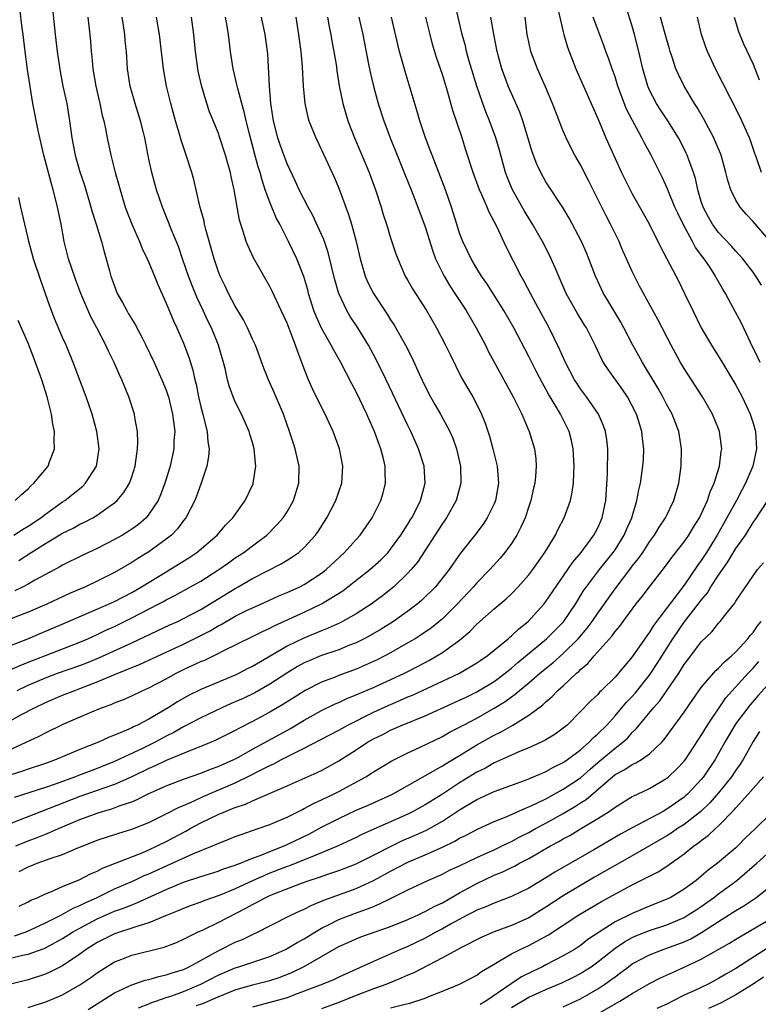
# Model space of a CAD drawing. Units: inches. Extents: x 2520000 to 2523000, y 1554000 to 1557000.
# Drawn here: x 2520976 to 2521062, y 1554915 to 1555029 of the extents above; entities that cross this region are included whole.
import ezdxf

# ---------------------------------------------------------------- set-up
doc = ezdxf.new("R2010")
doc.units = ezdxf.units.IN
doc.header["$MEASUREMENT"] = 0
doc.layers.add('LD25201554_2ft', color=84, linetype='Continuous')

msp = doc.modelspace()

# ---------------------------------------------------------------- linework, layer by layer
at = {"layer": 'LD25201554_2ft'}
for points, elevation in [([(2520979.28, 1555035.28), (2520980.12, 1555027), (2520980.35, 1555025), (2520980.7, 1555022.7), (2520981.03, 1555021), (2520981.47, 1555019), (2520981.8, 1555017), (2520982.06, 1555015), (2520982.22, 1555014.22), (2520982.45, 1555013), (2520983, 1555011.07), (2520983.52, 1555009.52), (2520984.28, 1555007), (2520984.43, 1555006.43), (2520984.89, 1555005), (2520985.49, 1555003), (2520985.8, 1555001.8), (2520986.04, 1555001), (2520986.41, 1554999.59), (2520986.58, 1554999), (2520986.7, 1554998.7), (2520987, 1554997.82), (2520987.33, 1554997), (2520987.95, 1554995.95), (2520988.42, 1554995), (2520988.64, 1554994.64), (2520989, 1554994.01), (2520989.39, 1554993.39), (2520990.24, 1554991.76), (2520990.65, 1554991), (2520991.62, 1554989), (2520992.51, 1554987), (2520993, 1554985.77), (2520993.2, 1554985.2), (2520993.25, 1554985), (2520993.74, 1554983), (2520993.86, 1554982.14), (2520993.98, 1554981), (2520993.9, 1554979.9), (2520993.87, 1554979), (2520993.45, 1554977), (2520992.84, 1554975), (2520992.34, 1554973.66), (2520992.05, 1554973), (2520991, 1554971.41), (2520990.66, 1554971), (2520989.77, 1554970.23), (2520989, 1554969.67), (2520987.94, 1554969), (2520987, 1554968.47), (2520985, 1554967.45), (2520983.33, 1554966.67), (2520981, 1554965.52), (2520980.68, 1554965.32), (2520979, 1554964.44), (2520977.76, 1554963.76), (2520977, 1554963.32), (2520976.41, 1554963), (2520975.47, 1554962.53)], 6784), ([(2520975.97, 1554926.03), (2520977, 1554926.52), (2520977.3, 1554926.7), (2520978.05, 1554927), (2520979, 1554927.45), (2520979.72, 1554927.72), (2520981, 1554928.29), (2520983, 1554929.09), (2520984.23, 1554929.77), (2520985, 1554930.08), (2520985.6, 1554930.4), (2520987, 1554930.94), (2520990.21, 1554932.21), (2520991, 1554932.55), (2520991.96, 1554933), (2520993, 1554933.51), (2520995.28, 1554934.72), (2520995.77, 1554935), (2520997, 1554935.66), (2520999, 1554936.64), (2520999.85, 1554937), (2521000.69, 1554937.31), (2521001, 1554937.45), (2521002.17, 1554937.83), (2521003, 1554938.23), (2521007, 1554939.94), (2521010.5, 1554941.5), (2521011, 1554941.75), (2521013, 1554942.85), (2521015, 1554944.12), (2521016.33, 1554945), (2521017, 1554945.39), (2521018.08, 1554945.92), (2521019, 1554946.41), (2521020.34, 1554947), (2521023, 1554948.08), (2521027, 1554949.87), (2521027.76, 1554950.24), (2521029, 1554950.83), (2521031, 1554952.04), (2521032.28, 1554953), (2521032.67, 1554953.33), (2521033, 1554953.58), (2521033.75, 1554954.25), (2521037.08, 1554957), (2521039.03, 1554958.97), (2521040.41, 1554961), (2521041.4, 1554962.6), (2521041.68, 1554963), (2521043.2, 1554965), (2521044.8, 1554967), (2521045, 1554967.29), (2521046.08, 1554969), (2521046.35, 1554969.65), (2521046.95, 1554971), (2521047.54, 1554973), (2521047.75, 1554974.25), (2521047.95, 1554975), (2521048.24, 1554977), (2521048.29, 1554977.71), (2521048.35, 1554979), (2521048.19, 1554980.19), (2521048.11, 1554981), (2521047.71, 1554982.29), (2521047.48, 1554983), (2521047, 1554983.97), (2521046.43, 1554985), (2521045.86, 1554985.86), (2521044.19, 1554988.19), (2521043.67, 1554989), (2521043.43, 1554989.43), (2521042.7, 1554991), (2521041.68, 1554993), (2521041.41, 1554993.41), (2521040.66, 1554994.66), (2521039.35, 1554997), (2521038.05, 1554999.95), (2521037.61, 1555001), (2521037.42, 1555001.42), (2521036.6, 1555003), (2521035.45, 1555005), (2521035, 1555005.7), (2521034.51, 1555006.51), (2521033.08, 1555009.08), (2521032.51, 1555010.51), (2521032.33, 1555011), (2521031.6, 1555013.6), (2521031.19, 1555015), (2521030.46, 1555017), (2521030.03, 1555018.03), (2521029.68, 1555019), (2521028.99, 1555020.99), (2521028.12, 1555023.88), (2521027.81, 1555025), (2521027.66, 1555025.66), (2521027.3, 1555027), (2521026.48, 1555030.48)], 6808), ([(2521038.31, 1555030.31), (2521039, 1555027.31), (2521039.07, 1555027), (2521039.5, 1555025.5), (2521039.68, 1555025), (2521040.47, 1555023), (2521042.25, 1555019), (2521043, 1555017.24), (2521043.93, 1555015), (2521045, 1555012.63), (2521045.77, 1555011), (2521046.74, 1555009), (2521047, 1555008.52), (2521048.28, 1555006.29), (2521049.01, 1555004.99), (2521050.31, 1555002.31), (2521052.38, 1554998.38), (2521053.06, 1554997), (2521054.01, 1554995), (2521055, 1554993), (2521056.18, 1554991), (2521057.27, 1554989.27), (2521059, 1554986.37), (2521059.73, 1554985), (2521060.67, 1554983), (2521061, 1554981.98), (2521061.28, 1554981), (2521061.41, 1554979), (2521060.98, 1554977), (2521060.12, 1554975), (2521059.72, 1554974.28), (2521059.06, 1554973), (2521057.96, 1554971), (2521056.83, 1554969), (2521055.6, 1554967), (2521055, 1554966.07), (2521054.54, 1554965.46), (2521053, 1554963.19), (2521049.47, 1554958.53), (2521049, 1554957.75), (2521048.67, 1554957.33), (2521047, 1554954.91), (2521046.12, 1554953.88), (2521045.41, 1554953), (2521045, 1554952.55), (2521043.44, 1554951), (2521043.21, 1554950.79), (2521043, 1554950.55), (2521042.2, 1554949.8), (2521041, 1554948.55), (2521039.44, 1554947), (2521039, 1554946.63), (2521038.07, 1554945.93), (2521037, 1554945.29), (2521036.44, 1554945), (2521035, 1554944.36), (2521033.93, 1554943.93), (2521033, 1554943.52), (2521031.28, 1554942.72), (2521031, 1554942.61), (2521029.98, 1554942.02), (2521029, 1554941.54), (2521027, 1554940.31), (2521025, 1554938.99), (2521023, 1554937.74), (2521021.63, 1554937), (2521021, 1554936.69), (2521017.05, 1554934.95), (2521015.67, 1554934.33), (2521015, 1554933.98), (2521012.91, 1554933), (2521011, 1554932.19), (2521009.66, 1554931.66), (2521009, 1554931.38), (2521007.3, 1554930.7), (2521007, 1554930.6), (2521005, 1554929.82), (2521003.07, 1554929), (2521001, 1554928.04), (2520999.33, 1554927.33), (2520999, 1554927.2), (2520997.36, 1554926.64), (2520997, 1554926.49), (2520995.9, 1554926.1), (2520995, 1554925.76), (2520994.47, 1554925.53), (2520992.9, 1554924.9), (2520991, 1554924.09), (2520989.71, 1554923.71), (2520989, 1554923.45), (2520987.58, 1554923), (2520987, 1554922.8), (2520985, 1554921.8), (2520983.74, 1554921), (2520983, 1554920.45), (2520981, 1554919.11), (2520979.6, 1554918.4), (2520979, 1554918.13), (2520977, 1554917.48), (2520975, 1554916.99)], 6814), ([(2520975.93, 1554966.07), (2520977.36, 1554967), (2520979, 1554968.03), (2520981, 1554969.22), (2520982.2, 1554969.8), (2520983, 1554970.25), (2520983.52, 1554970.48), (2520984.49, 1554971), (2520985, 1554971.3), (2520986.11, 1554972.11), (2520987, 1554972.73), (2520987.3, 1554973), (2520988.07, 1554973.93), (2520988.73, 1554975), (2520989, 1554975.73), (2520989.42, 1554977), (2520989.59, 1554978.41), (2520989.69, 1554979), (2520989.72, 1554979.72), (2520989.66, 1554981), (2520989.37, 1554982.63), (2520989.32, 1554983), (2520988.68, 1554985), (2520987.84, 1554987), (2520987.57, 1554987.57), (2520986.95, 1554989), (2520986.31, 1554990.31), (2520985.99, 1554991), (2520984.96, 1554993), (2520984.28, 1554994.28), (2520983.1, 1554997), (2520982.51, 1554998.51), (2520982.01, 1554999.99), (2520981.68, 1555001), (2520981.19, 1555003), (2520980.81, 1555005), (2520980.4, 1555007), (2520980.22, 1555007.78), (2520979.9, 1555009), (2520979.69, 1555009.69), (2520978.83, 1555013), (2520978.15, 1555015.85), (2520977.53, 1555019), (2520977.18, 1555021.18), (2520976.93, 1555022.93), (2520976.66, 1555025), (2520976.41, 1555027), (2520976.3, 1555027.7), (2520976.02, 1555030.02)], 6782), ([(2521061.96, 1554997.96), (2521061.33, 1554999), (2521061, 1554999.47), (2521059.83, 1555001), (2521059.44, 1555001.44), (2521059, 1555001.88), (2521058.48, 1555002.48), (2521057, 1555004.05), (2521056.3, 1555005), (2521055.84, 1555005.84), (2521055.21, 1555007), (2521055, 1555007.64), (2521054.59, 1555009), (2521054.31, 1555010.31), (2521054.08, 1555011), (2521053.55, 1555012.45), (2521053.37, 1555013), (2521053.25, 1555013.25), (2521052.59, 1555014.59), (2521052.36, 1555015), (2521051.12, 1555017), (2521050.27, 1555018.27), (2521049.81, 1555019), (2521049, 1555020.53), (2521048.79, 1555021), (2521048.21, 1555023), (2521047.77, 1555025), (2521047.27, 1555027), (2521047, 1555027.95), (2521046.25, 1555030.25)], 6818), ([(2520973, 1554943.27), (2520976.79, 1554945), (2520978.29, 1554945.71), (2520979, 1554946.11), (2520981.15, 1554947.15), (2520984.65, 1554948.65), (2520985.51, 1554949), (2520986.61, 1554949.39), (2520987, 1554949.57), (2520988.04, 1554949.96), (2520989, 1554950.38), (2520990.28, 1554951), (2520991, 1554951.31), (2520993, 1554952.36), (2520994.15, 1554953), (2520995, 1554953.42), (2520997, 1554954.35), (2520997.47, 1554954.53), (2520999, 1554955.29), (2520999.61, 1554955.61), (2521003, 1554957.25), (2521004.16, 1554957.84), (2521005, 1554958.22), (2521005.5, 1554958.5), (2521009, 1554960.07), (2521011, 1554961.03), (2521013.45, 1554962.55), (2521014.05, 1554963), (2521016.59, 1554965), (2521017.85, 1554966.15), (2521018.71, 1554967), (2521019, 1554967.35), (2521020.2, 1554969), (2521021, 1554970.27), (2521021.27, 1554970.73), (2521021.45, 1554971), (2521021.95, 1554971.95), (2521022.48, 1554973), (2521022.57, 1554973.43), (2521023.01, 1554975.01), (2521022.87, 1554977), (2521022.25, 1554979), (2521021.86, 1554979.86), (2521021.36, 1554981), (2521021, 1554981.71), (2521018.49, 1554987), (2521017.34, 1554989.34), (2521016.44, 1554991), (2521015.19, 1554993), (2521014.33, 1554994.33), (2521013.92, 1554995), (2521013, 1554996.98), (2521012.55, 1554998.55), (2521011.75, 1555001.75), (2521011.25, 1555003.25), (2521011, 1555003.82), (2521010, 1555006), (2521009.43, 1555007), (2521008.41, 1555009), (2521007.97, 1555009.97), (2521007, 1555012.02), (2521006.19, 1555014.19), (2521005.93, 1555015), (2521005.44, 1555017), (2521005.14, 1555019), (2521004.96, 1555021), (2521004.76, 1555024.76), (2521004.48, 1555027), (2521004.04, 1555029)], 6796), ([(2520973.67, 1554919.67), (2520976.33, 1554920.33), (2520977, 1554920.46), (2520978.87, 1554921.13), (2520979, 1554921.2), (2520981, 1554922.27), (2520982.13, 1554923), (2520983, 1554923.48), (2520985, 1554924.54), (2520987, 1554925.42), (2520988.17, 1554925.83), (2520989, 1554926.19), (2520989.6, 1554926.4), (2520990.87, 1554927), (2520993, 1554927.96), (2520995, 1554928.79), (2520997, 1554929.45), (2520999, 1554930.08), (2520999.65, 1554930.35), (2521001, 1554930.77), (2521001.16, 1554930.84), (2521001.61, 1554931), (2521003, 1554931.56), (2521003.89, 1554931.89), (2521005, 1554932.36), (2521006.65, 1554933), (2521007, 1554933.15), (2521009.59, 1554934.41), (2521011, 1554935.17), (2521013, 1554936.19), (2521015, 1554937.12), (2521016.31, 1554937.69), (2521019.22, 1554939), (2521021, 1554939.98), (2521025, 1554942.28), (2521025.44, 1554942.56), (2521027, 1554943.47), (2521029, 1554944.69), (2521031, 1554945.82), (2521031.8, 1554946.2), (2521033.17, 1554947), (2521035, 1554948.13), (2521036.65, 1554949.35), (2521037, 1554949.69), (2521037.71, 1554950.29), (2521038.39, 1554951), (2521039, 1554951.54), (2521040.55, 1554953), (2521040.8, 1554953.2), (2521041, 1554953.42), (2521041.86, 1554954.14), (2521042.59, 1554955), (2521044.67, 1554957.33), (2521045, 1554957.82), (2521045.54, 1554958.46), (2521045.93, 1554959), (2521047.43, 1554961), (2521048.13, 1554961.87), (2521048.98, 1554963), (2521050.74, 1554965.26), (2521051.59, 1554966.41), (2521053, 1554968.2), (2521053.56, 1554969), (2521054.1, 1554969.9), (2521054.78, 1554971), (2521055.72, 1554973), (2521056.01, 1554973.99), (2521056.5, 1554975), (2521057.11, 1554977), (2521057.3, 1554978.7), (2521057.37, 1554979), (2521057.11, 1554981), (2521057, 1554981.29), (2521056.3, 1554983), (2521055.14, 1554985), (2521053, 1554988.3), (2521052.58, 1554989), (2521051.5, 1554991), (2521049.98, 1554993.98), (2521047.85, 1554997.85), (2521047.26, 1554999), (2521047, 1554999.53), (2521046.34, 1555001), (2521045.92, 1555001.92), (2521045.47, 1555003), (2521044.49, 1555005), (2521043.97, 1555005.97), (2521041.98, 1555009.98), (2521041, 1555011.88), (2521040.35, 1555013), (2521039.88, 1555013.88), (2521039.34, 1555015), (2521039, 1555015.8), (2521038.09, 1555018.09), (2521037.75, 1555019), (2521036.93, 1555020.93), (2521036.33, 1555022.33), (2521036.01, 1555023), (2521035.25, 1555025), (2521035, 1555026.12), (2521034.82, 1555027), (2521034.58, 1555029)], 6812), ([(2520973.75, 1554955.75), (2520976.98, 1554957), (2520978.39, 1554957.61), (2520981.21, 1554958.79), (2520986.33, 1554961), (2520987, 1554961.31), (2520989, 1554962.36), (2520990.13, 1554963), (2520993, 1554964.76), (2520993.43, 1554965), (2520995.62, 1554966.38), (2520996.55, 1554967), (2520998.89, 1554969), (2520999.87, 1554970.13), (2521000.73, 1554971), (2521002.13, 1554973), (2521003.06, 1554974.94), (2521003.09, 1554975), (2521003.4, 1554977), (2521003.34, 1554977.34), (2521003.2, 1554979), (2521003, 1554979.72), (2521002.7, 1554980.7), (2521002.63, 1554981), (2521001.74, 1554983), (2521001, 1554984.45), (2521000.76, 1554985), (2521000.29, 1554986.29), (2521000.11, 1554987), (2520999.85, 1554988.15), (2520999.64, 1554989), (2520999.04, 1554991), (2520998.24, 1554993), (2520997.83, 1554993.83), (2520997.3, 1554995), (2520996.55, 1554996.55), (2520995.97, 1554997.97), (2520995.57, 1554999), (2520994.87, 1555001), (2520994.41, 1555002.41), (2520993.57, 1555004.43), (2520993.26, 1555005.26), (2520992.55, 1555007), (2520991.87, 1555009), (2520991.33, 1555011), (2520991, 1555012.56), (2520990.52, 1555015), (2520990.36, 1555015.64), (2520990.02, 1555017), (2520989.41, 1555019), (2520988.84, 1555021), (2520988.53, 1555023), (2520988.38, 1555025), (2520988.26, 1555026.26), (2520988.2, 1555027), (2520988.04, 1555028.04), (2520987.9, 1555029)], 6788), ([(2521015.32, 1555029), (2521015.77, 1555027), (2521016.45, 1555023.55), (2521016.62, 1555022.62), (2521017, 1555021), (2521017.55, 1555019), (2521018.21, 1555017), (2521018.96, 1555015), (2521019.75, 1555013), (2521020.68, 1555010.68), (2521021.38, 1555009), (2521022.16, 1555007), (2521023, 1555004.69), (2521023.88, 1555001.88), (2521024.22, 1555001), (2521025.2, 1554999), (2521025.87, 1554997.87), (2521026.45, 1554997), (2521027.74, 1554995), (2521028.92, 1554993), (2521029.98, 1554991), (2521030.32, 1554990.32), (2521033.2, 1554985), (2521034.19, 1554983), (2521035.07, 1554981), (2521035.68, 1554979), (2521035.82, 1554977.82), (2521035.88, 1554977), (2521035.8, 1554975.8), (2521035.71, 1554975), (2521035.56, 1554974.44), (2521035.24, 1554973), (2521035, 1554972.31), (2521034.58, 1554971), (2521034.1, 1554969.9), (2521033.63, 1554969), (2521033, 1554968.03), (2521032.25, 1554967), (2521031.69, 1554966.31), (2521030.51, 1554965), (2521029, 1554963.46), (2521028.6, 1554963), (2521026.71, 1554961), (2521025, 1554959.31), (2521023.73, 1554958.27), (2521022.55, 1554957.45), (2521021.84, 1554957), (2521021, 1554956.5), (2521019, 1554955.36), (2521018.32, 1554955), (2521017.44, 1554954.56), (2521016.07, 1554953.93), (2521015, 1554953.47), (2521013, 1554952.74), (2521012.56, 1554952.56), (2521011, 1554951.97), (2521009.1, 1554951), (2521007.81, 1554950.19), (2521007, 1554949.7), (2521006.58, 1554949.42), (2521005, 1554948.49), (2521003, 1554947.4), (2521001.4, 1554946.6), (2521001, 1554946.36), (2520998.76, 1554945.24), (2520997, 1554944.5), (2520996.21, 1554944.21), (2520993, 1554942.9), (2520991.72, 1554942.28), (2520991, 1554941.98), (2520989, 1554941.01), (2520987, 1554940.11), (2520985.65, 1554939.65), (2520985, 1554939.4), (2520983, 1554938.7), (2520975, 1554935.59)], 6802), ([(2521008.01, 1555029), (2521008.33, 1555027), (2521008.4, 1555026.4), (2521008.6, 1555025), (2521008.75, 1555023.25), (2521008.88, 1555021), (2521009.07, 1555019), (2521009.4, 1555017.4), (2521009.52, 1555017), (2521010.33, 1555015), (2521011, 1555013.63), (2521012.45, 1555010.45), (2521013, 1555009.17), (2521014.13, 1555006.13), (2521014.46, 1555005), (2521015, 1555003), (2521015.48, 1555001), (2521016.07, 1554999), (2521016.34, 1554998.34), (2521017.01, 1554997), (2521018.59, 1554994.59), (2521019, 1554993.94), (2521019.38, 1554993.38), (2521020.72, 1554991), (2521021.49, 1554989.49), (2521022.31, 1554987.69), (2521023, 1554986.22), (2521023.62, 1554985), (2521024.12, 1554984.12), (2521024.78, 1554983), (2521025.88, 1554981), (2521026.21, 1554980.21), (2521026.63, 1554979), (2521027.09, 1554977), (2521027.15, 1554975), (2521026.59, 1554973), (2521025.46, 1554971), (2521025, 1554970.34), (2521022.12, 1554965.88), (2521021.39, 1554965), (2521021, 1554964.57), (2521019.38, 1554963), (2521019, 1554962.69), (2521018.05, 1554961.95), (2521016.75, 1554961), (2521015, 1554959.89), (2521013.15, 1554958.85), (2521011.78, 1554958.22), (2521011, 1554957.92), (2521008.93, 1554957.07), (2521007, 1554956.13), (2521004.87, 1554954.87), (2521003, 1554953.79), (2521002.47, 1554953.53), (2521001.44, 1554953), (2521001, 1554952.79), (2520997, 1554951.13), (2520995.57, 1554950.43), (2520994.3, 1554949.7), (2520993.21, 1554949), (2520991, 1554947.69), (2520989.68, 1554947), (2520989.21, 1554946.79), (2520989, 1554946.68), (2520988.39, 1554946.39), (2520987, 1554945.82), (2520986.4, 1554945.6), (2520985.14, 1554945), (2520983, 1554944.18), (2520981.54, 1554943.54), (2520980.26, 1554943), (2520979, 1554942.55), (2520977, 1554941.89), (2520976.35, 1554941.65), (2520975, 1554941.21)], 6798), ([(2520975, 1554947.51), (2520976.17, 1554948.17), (2520977.72, 1554949), (2520979, 1554949.61), (2520981, 1554950.44), (2520982.4, 1554951), (2520983, 1554951.21), (2520985, 1554951.99), (2520986.74, 1554952.74), (2520989.97, 1554954.03), (2520991, 1554954.5), (2520992.05, 1554955), (2520995, 1554956.36), (2520997, 1554957.35), (2520998.08, 1554957.92), (2520999, 1554958.48), (2520999.35, 1554958.65), (2521001, 1554959.62), (2521002.22, 1554960.22), (2521003, 1554960.59), (2521003.95, 1554961), (2521006.05, 1554961.95), (2521007, 1554962.33), (2521008.47, 1554963), (2521009, 1554963.27), (2521011, 1554964.57), (2521011.55, 1554965), (2521013.67, 1554967), (2521015, 1554968.5), (2521015.46, 1554969), (2521016.86, 1554971), (2521017.86, 1554973), (2521018.12, 1554973.88), (2521018.41, 1554975), (2521018.35, 1554976.35), (2521018.35, 1554977), (2521018.17, 1554977.83), (2521017.87, 1554979), (2521017.62, 1554979.62), (2521017.15, 1554981), (2521016.46, 1554982.46), (2521016.24, 1554983), (2521015, 1554985.58), (2521014.5, 1554986.5), (2521013.23, 1554989), (2521012.41, 1554990.41), (2521012.12, 1554991), (2521011, 1554992.98), (2521010.36, 1554994.36), (2521010.12, 1554995), (2521009.49, 1554997), (2521009.39, 1554997.39), (2521008.94, 1554998.94), (2521008.13, 1555001), (2521007.17, 1555003), (2521006.15, 1555005), (2521005.75, 1555005.75), (2521005, 1555007.58), (2521004.48, 1555009), (2521004.11, 1555010.11), (2521003.87, 1555011), (2521003.66, 1555011.66), (2521003.23, 1555013.23), (2521002.69, 1555015.31), (2521002.27, 1555017), (2521002.04, 1555018.04), (2521001.75, 1555019), (2521001.28, 1555020.72), (2521001.19, 1555021.19), (2521000.75, 1555023), (2521000.45, 1555025), (2521000.21, 1555027), (2521000.06, 1555027.94), (2520999.86, 1555029)], 6794), ([(2520975, 1554953.42), (2520976.09, 1554953.91), (2520977, 1554954.26), (2520979, 1554955.07), (2520983, 1554956.6), (2520983.93, 1554957), (2520985, 1554957.48), (2520986.02, 1554957.98), (2520987, 1554958.42), (2520989, 1554959.4), (2520992.08, 1554961), (2520992.68, 1554961.32), (2520993, 1554961.51), (2520994, 1554962), (2520995.82, 1554963), (2520997, 1554963.67), (2520999.09, 1554965), (2521000.2, 1554965.8), (2521001, 1554966.35), (2521002, 1554967), (2521003, 1554967.77), (2521004.67, 1554969), (2521005.83, 1554970.17), (2521006.54, 1554971), (2521007, 1554971.71), (2521007.74, 1554973), (2521008.38, 1554975), (2521008.41, 1554977), (2521007.95, 1554979), (2521007.71, 1554979.71), (2521007.3, 1554981), (2521006.57, 1554983), (2521005.52, 1554985.52), (2521004.86, 1554987), (2521004.32, 1554988.32), (2521003.33, 1554991), (2521003, 1554991.71), (2521002.43, 1554993), (2521001.95, 1554993.95), (2521001, 1554995.53), (2521000.23, 1554997), (2520999.84, 1554997.84), (2520999.25, 1554999), (2520999, 1554999.62), (2520998.54, 1555001), (2520997.6, 1555004.4), (2520997.45, 1555005), (2520997.38, 1555005.38), (2520996.9, 1555007.11), (2520996.19, 1555010.19), (2520995.96, 1555011), (2520995.32, 1555013), (2520995.23, 1555013.23), (2520994.74, 1555014.74), (2520994.55, 1555015.45), (2520994.09, 1555017), (2520993.54, 1555019), (2520993.05, 1555021), (2520992.7, 1555023), (2520992.21, 1555027), (2520991.87, 1555029)], 6790), ([(2520983.91, 1555029), (2520984.03, 1555027.97), (2520984.22, 1555026.22), (2520984.31, 1555025), (2520984.39, 1555024.39), (2520984.5, 1555023), (2520984.84, 1555021), (2520985.31, 1555019), (2520985.59, 1555017.59), (2520985.76, 1555017), (2520985.96, 1555016.04), (2520986.14, 1555015), (2520986.57, 1555013), (2520987.09, 1555011), (2520987.52, 1555009.52), (2520987.65, 1555009), (2520988.26, 1555007), (2520989, 1555005.01), (2520989.9, 1555003), (2520990.21, 1555002.21), (2520990.81, 1555001), (2520991, 1555000.56), (2520991.64, 1554999), (2520992.01, 1554998.01), (2520993, 1554995.86), (2520993.83, 1554993.83), (2520994.22, 1554993), (2520995, 1554991.22), (2520995.61, 1554989.61), (2520996.09, 1554988.09), (2520996.33, 1554987), (2520996.47, 1554986.47), (2520996.75, 1554985), (2520997, 1554983.87), (2520997.23, 1554983), (2520997.33, 1554982.67), (2520997.74, 1554981), (2520997.82, 1554979.82), (2520997.96, 1554979), (2520997.89, 1554978.11), (2520997.71, 1554977), (2520997.06, 1554975), (2520996.51, 1554973.49), (2520996.3, 1554973), (2520995.26, 1554971), (2520995, 1554970.67), (2520994.29, 1554969.71), (2520993.61, 1554969), (2520993, 1554968.51), (2520991, 1554967.05), (2520989.71, 1554966.29), (2520989, 1554965.82), (2520987, 1554964.68), (2520985, 1554963.65), (2520983.63, 1554963), (2520981.78, 1554962.22), (2520979.17, 1554961), (2520977, 1554960.09), (2520975, 1554959.29)], 6786), ([(2521011.67, 1555029), (2521011.87, 1555027.87), (2521012.06, 1555027), (2521012.2, 1555026.2), (2521012.44, 1555025), (2521012.72, 1555023.28), (2521012.78, 1555022.78), (2521013.05, 1555021.05), (2521013.46, 1555019), (2521013.8, 1555017.8), (2521014.05, 1555017), (2521014.82, 1555015), (2521015.47, 1555013.47), (2521016.5, 1555011), (2521017.24, 1555009), (2521017.89, 1555007), (2521018.15, 1555006.15), (2521018.53, 1555005), (2521019, 1555003.44), (2521019.59, 1555001.59), (2521019.82, 1555001), (2521020.69, 1554999), (2521021, 1554998.47), (2521021.52, 1554997.52), (2521023.14, 1554995), (2521024.31, 1554993), (2521025.37, 1554991), (2521025.9, 1554989.9), (2521027.22, 1554987.22), (2521028.52, 1554985), (2521029, 1554984.12), (2521029.55, 1554983), (2521029.96, 1554981.96), (2521030.45, 1554980.45), (2521030.85, 1554979), (2521031.33, 1554977), (2521031.48, 1554975.48), (2521031.49, 1554975), (2521031.16, 1554973), (2521031, 1554972.6), (2521030.2, 1554971), (2521029.72, 1554970.28), (2521028.74, 1554969), (2521027.1, 1554966.9), (2521026.27, 1554965.73), (2521025.78, 1554965), (2521024.2, 1554963), (2521022.58, 1554961.42), (2521022.07, 1554961), (2521021, 1554960.19), (2521019.32, 1554959), (2521017.9, 1554958.1), (2521016.63, 1554957.37), (2521015.94, 1554957), (2521015, 1554956.53), (2521014.23, 1554956.23), (2521013, 1554955.71), (2521011, 1554955.04), (2521009.56, 1554954.44), (2521009, 1554954.2), (2521008.23, 1554953.77), (2521006.98, 1554953.02), (2521005, 1554951.72), (2521003.27, 1554950.73), (2521001.92, 1554950.08), (2521001, 1554949.67), (2521000.53, 1554949.48), (2520999.45, 1554949), (2520997, 1554947.83), (2520995, 1554946.77), (2520993.88, 1554946.12), (2520993, 1554945.69), (2520991.72, 1554945), (2520990.32, 1554944.32), (2520987, 1554942.76), (2520985, 1554941.97), (2520982.85, 1554941.15), (2520982.5, 1554941), (2520980.14, 1554940.14), (2520979, 1554939.75), (2520975.4, 1554938.6)], 6800), ([(2520975.42, 1554922.58), (2520976.65, 1554923), (2520977.26, 1554923.26), (2520979, 1554924.08), (2520980.87, 1554925), (2520982.23, 1554925.77), (2520983, 1554926.08), (2520983.6, 1554926.4), (2520984.93, 1554927), (2520987, 1554928.01), (2520989.29, 1554929), (2520990.45, 1554929.55), (2520991, 1554929.77), (2520996.07, 1554932.07), (2520998.36, 1554933), (2520998.81, 1554933.19), (2520999, 1554933.29), (2521000.24, 1554933.76), (2521001, 1554934.07), (2521001.67, 1554934.33), (2521003.66, 1554935), (2521005, 1554935.49), (2521005.83, 1554935.83), (2521007, 1554936.34), (2521008.78, 1554937.22), (2521009, 1554937.32), (2521010.08, 1554937.92), (2521011, 1554938.33), (2521012.4, 1554939), (2521013, 1554939.3), (2521016.12, 1554941), (2521016.66, 1554941.34), (2521017, 1554941.57), (2521019.15, 1554942.85), (2521021, 1554943.77), (2521022.42, 1554944.42), (2521025, 1554945.68), (2521025.84, 1554946.16), (2521027, 1554946.75), (2521027.45, 1554947), (2521029, 1554947.81), (2521031, 1554948.94), (2521032.27, 1554949.73), (2521033, 1554950.27), (2521033.44, 1554950.56), (2521033.93, 1554951), (2521035, 1554951.89), (2521036.29, 1554953), (2521037.79, 1554954.21), (2521039, 1554955.29), (2521040.74, 1554957), (2521041.79, 1554958.21), (2521042.36, 1554959), (2521043, 1554959.97), (2521045, 1554962.79), (2521046.84, 1554965.16), (2521047, 1554965.4), (2521047.71, 1554966.29), (2521048.21, 1554967), (2521049, 1554968.23), (2521049.57, 1554969), (2521050.1, 1554969.9), (2521050.84, 1554971), (2521051.8, 1554973), (2521052.38, 1554975), (2521052.67, 1554977), (2521052.71, 1554979), (2521052.38, 1554981), (2521051.61, 1554983), (2521051, 1554984.1), (2521050.54, 1554985), (2521049.99, 1554985.99), (2521048.19, 1554989), (2521047.77, 1554989.77), (2521047.07, 1554991), (2521046.04, 1554993), (2521045.68, 1554993.68), (2521044.87, 1554995), (2521044.18, 1554996.18), (2521043.68, 1554997), (2521042.73, 1554999), (2521041.96, 1555001), (2521041.68, 1555001.68), (2521041.1, 1555003), (2521039.69, 1555005.69), (2521038.94, 1555006.94), (2521037, 1555009.93), (2521036.4, 1555011), (2521035.95, 1555011.95), (2521035.4, 1555013.4), (2521034.31, 1555017), (2521033.97, 1555017.97), (2521033, 1555020.13), (2521032.63, 1555021), (2521032.18, 1555022.18), (2521031.9, 1555023), (2521031.36, 1555025), (2521030.96, 1555027.04), (2521030.63, 1555029)], 6810), ([(2520975.58, 1554933), (2520977, 1554933.59), (2520978.03, 1554933.97), (2520979, 1554934.37), (2520979.47, 1554934.53), (2520980.5, 1554935), (2520983, 1554936.05), (2520985, 1554936.8), (2520985.62, 1554937), (2520986.7, 1554937.3), (2520987.68, 1554937.68), (2520989, 1554938.12), (2520989.63, 1554938.37), (2520990.85, 1554939), (2520993, 1554939.97), (2520995, 1554940.73), (2520997, 1554941.42), (2520998.13, 1554941.87), (2520999, 1554942.18), (2521000.84, 1554943), (2521001.17, 1554943.17), (2521003, 1554944.2), (2521007.39, 1554946.61), (2521009, 1554947.56), (2521011, 1554948.67), (2521012.56, 1554949.44), (2521013, 1554949.62), (2521013.94, 1554950.06), (2521015, 1554950.48), (2521015.35, 1554950.65), (2521017, 1554951.34), (2521020.6, 1554953), (2521022.18, 1554953.82), (2521023.49, 1554954.51), (2521024.36, 1554955), (2521025, 1554955.4), (2521027, 1554956.84), (2521028.17, 1554957.83), (2521029, 1554958.69), (2521031, 1554960.44), (2521032.39, 1554961.61), (2521033, 1554962.19), (2521033.78, 1554963), (2521035, 1554964.4), (2521035.46, 1554965), (2521036.87, 1554967), (2521038.09, 1554969), (2521038.38, 1554969.62), (2521039.11, 1554971), (2521039.83, 1554973), (2521040.04, 1554973.96), (2521040.19, 1554975), (2521040.22, 1554976.22), (2521040.27, 1554977), (2521040.15, 1554979), (2521039.95, 1554979.95), (2521039.68, 1554981), (2521039.46, 1554981.46), (2521038.68, 1554983), (2521038.26, 1554983.74), (2521037.31, 1554985.31), (2521037, 1554985.91), (2521036.6, 1554986.6), (2521035.9, 1554987.9), (2521035, 1554989.67), (2521033.26, 1554993), (2521032.11, 1554995), (2521030.14, 1554998.14), (2521029.53, 1554999), (2521029, 1554999.86), (2521028.32, 1555001), (2521027.9, 1555001.9), (2521027.37, 1555003), (2521027, 1555003.96), (2521026.66, 1555005), (2521026.05, 1555007), (2521025.37, 1555009), (2521023.8, 1555013), (2521023.6, 1555013.6), (2521023.06, 1555015), (2521022.39, 1555017), (2521022.08, 1555018.08), (2521020.68, 1555022.68), (2521020.04, 1555025), (2521019.84, 1555025.84), (2521019.12, 1555029)], 6804), ([(2520975.72, 1554951), (2520977, 1554951.61), (2520979, 1554952.48), (2520980.4, 1554953), (2520983, 1554953.9), (2520983.79, 1554954.21), (2520985.2, 1554954.8), (2520989, 1554956.53), (2520993.4, 1554958.6), (2520994.33, 1554959), (2520995, 1554959.32), (2520997, 1554960.37), (2521001, 1554962.83), (2521001.32, 1554963), (2521003, 1554963.98), (2521006.32, 1554965.68), (2521007, 1554966.1), (2521007.57, 1554966.43), (2521008.37, 1554967), (2521009, 1554967.56), (2521010.31, 1554969), (2521010.6, 1554969.4), (2521011.6, 1554971), (2521012.64, 1554973), (2521013.34, 1554975), (2521013.47, 1554977), (2521013.07, 1554979), (2521012.36, 1554981), (2521011.42, 1554983), (2521011, 1554983.8), (2521009.94, 1554985.94), (2521009.48, 1554987), (2521009, 1554988.24), (2521008.73, 1554989), (2521008.24, 1554990.24), (2521007.99, 1554991), (2521007.37, 1554992.63), (2521007, 1554993.53), (2521006.3, 1554995), (2521005.26, 1554997.26), (2521005, 1554997.79), (2521003.11, 1555001.11), (2521002.48, 1555002.48), (2521002.27, 1555003), (2521001.97, 1555004.03), (2521001.49, 1555005.49), (2521000.89, 1555009), (2521000.53, 1555010.53), (2521000.44, 1555011), (2521000.23, 1555011.77), (2520999.87, 1555013), (2520999.22, 1555015), (2520999, 1555015.62), (2520998.03, 1555018.03), (2520997.7, 1555019), (2520997.08, 1555021.08), (2520996.72, 1555022.72), (2520996.67, 1555023), (2520996.4, 1555025), (2520996.2, 1555027), (2520995.92, 1555029)], 6792), ([(2520975.97, 1554930.03), (2520977, 1554930.57), (2520977.31, 1554930.69), (2520978.04, 1554931), (2520979.55, 1554931.55), (2520981, 1554932.02), (2520982.76, 1554932.76), (2520984.54, 1554933.46), (2520985, 1554933.66), (2520987.51, 1554934.49), (2520989, 1554934.92), (2520991, 1554935.72), (2520993, 1554936.71), (2520994.51, 1554937.49), (2520995, 1554937.69), (2520996.22, 1554938.22), (2520997.28, 1554938.72), (2521001, 1554940.29), (2521002.82, 1554941.18), (2521003.6, 1554941.6), (2521005, 1554942.31), (2521005.48, 1554942.52), (2521006.37, 1554943), (2521007.66, 1554943.66), (2521009, 1554944.3), (2521013, 1554946.42), (2521014.04, 1554947), (2521017, 1554948.47), (2521018.73, 1554949.27), (2521020.14, 1554949.86), (2521021, 1554950.25), (2521021.54, 1554950.46), (2521025, 1554952.07), (2521026.97, 1554953), (2521029, 1554954.2), (2521029.47, 1554954.53), (2521030.17, 1554955), (2521031, 1554955.66), (2521032.61, 1554957), (2521032.81, 1554957.19), (2521033, 1554957.33), (2521033.85, 1554958.15), (2521034.92, 1554959), (2521036.75, 1554961), (2521037, 1554961.32), (2521039.53, 1554965), (2521040.12, 1554965.88), (2521041.08, 1554967), (2521042.56, 1554969), (2521043, 1554969.85), (2521043.52, 1554971), (2521043.93, 1554973), (2521044.13, 1554976.13), (2521044.14, 1554977), (2521044.18, 1554978.18), (2521044.16, 1554979), (2521044.05, 1554980.05), (2521043.9, 1554981), (2521043.66, 1554981.66), (2521043.08, 1554983), (2521041.7, 1554985), (2521041, 1554985.94), (2521040.58, 1554986.58), (2521040.32, 1554987), (2521039.26, 1554989), (2521038.55, 1554990.55), (2521037.36, 1554993), (2521035.84, 1554995.84), (2521035.19, 1554997), (2521034.45, 1554998.45), (2521034.13, 1554999), (2521032.4, 1555002.4), (2521031.35, 1555004.65), (2521031, 1555005.34), (2521030.41, 1555006.41), (2521030.18, 1555007), (2521029.57, 1555008.43), (2521029.31, 1555009), (2521028.57, 1555011), (2521027.69, 1555013.69), (2521027.28, 1555015), (2521026.19, 1555018.19), (2521025.58, 1555020.42), (2521025, 1555022.35), (2521024.33, 1555024.33), (2521023.87, 1555025.87), (2521023.57, 1555027), (2521023.08, 1555029)], 6806), ([(2521061.8, 1554989), (2521061.56, 1554989.56), (2521060.7, 1554991.3), (2521059.61, 1554993.61), (2521058.74, 1554995.26), (2521057.8, 1554997), (2521057.5, 1554997.5), (2521056.77, 1554998.77), (2521056.66, 1554999), (2521056.01, 1554999.99), (2521055.32, 1555001), (2521055.18, 1555001.18), (2521054.33, 1555002.32), (2521053.99, 1555003), (2521052.93, 1555004.93), (2521052.27, 1555006.27), (2521051.95, 1555007), (2521051.21, 1555008.79), (2521051.1, 1555009.1), (2521050.47, 1555010.47), (2521049.2, 1555013), (2521048.41, 1555014.41), (2521048.12, 1555015), (2521047.03, 1555017.03), (2521046.35, 1555018.35), (2521045.34, 1555021), (2521045, 1555022.08), (2521044.66, 1555023), (2521044.25, 1555024.25), (2521043.95, 1555025), (2521043.71, 1555025.71), (2521043, 1555027.56), (2521042.48, 1555029)], 6816), ([(2521063, 1555002.98), (2521061, 1555005.31), (2521060.18, 1555006.18), (2521059.49, 1555007), (2521059, 1555007.8), (2521058.42, 1555009), (2521058.07, 1555010.07), (2521057.85, 1555011), (2521057.29, 1555013), (2521057.21, 1555013.21), (2521056.62, 1555014.62), (2521056.45, 1555015), (2521055.26, 1555017.26), (2521054.53, 1555018.53), (2521054.22, 1555019), (2521053.01, 1555021), (2521052.34, 1555022.34), (2521052.06, 1555023), (2521051.64, 1555024.36), (2521051.41, 1555025), (2521051.32, 1555025.32), (2521051, 1555026.36), (2521050.28, 1555029)], 6820), ([(2521061.97, 1555011), (2521061.42, 1555012.58), (2521061.19, 1555013.19), (2521060.7, 1555014.7), (2521060.58, 1555015), (2521060.22, 1555015.78), (2521059.68, 1555017), (2521058.79, 1555018.79), (2521058.33, 1555019.67), (2521056.66, 1555023), (2521055.73, 1555025), (2521055.53, 1555025.53), (2521055.03, 1555027), (2521054.56, 1555029)], 6822), ([(2521058.82, 1555029), (2521059.32, 1555027.32), (2521059.9, 1555025.9), (2521061, 1555023.53), (2521061.72, 1555021.72)], 6824), ([(2520975.36, 1554969), (2520976.35, 1554969.65), (2520977, 1554970.02), (2520978.47, 1554971), (2520979, 1554971.42), (2520981, 1554972.84), (2520981.25, 1554973), (2520982.23, 1554973.77), (2520983.32, 1554974.68), (2520983.65, 1554975), (2520984.92, 1554977), (2520985.23, 1554979), (2520984.97, 1554981), (2520984.43, 1554983), (2520983.74, 1554985), (2520982.2, 1554989), (2520981.39, 1554991), (2520981, 1554991.88), (2520980.07, 1554994.08), (2520979.5, 1554995.5), (2520978.47, 1554998.47), (2520977.64, 1555001), (2520977.09, 1555003), (2520977, 1555003.4), (2520976.6, 1555005), (2520976.14, 1555007), (2520975.91, 1555008.09)], 6780), ([(2520975.48, 1554973), (2520976.27, 1554973.73), (2520977, 1554974.36), (2520977.31, 1554974.69), (2520977.68, 1554975), (2520979.33, 1554977), (2520979.49, 1554977.49), (2520980.07, 1554979), (2520980.01, 1554980.01), (2520980.05, 1554981), (2520979.86, 1554981.86), (2520979.69, 1554983), (2520979.2, 1554985), (2520978.58, 1554987), (2520977.87, 1554989), (2520977, 1554991.22), (2520975.84, 1554993.84)], 6778), ([(2520977, 1554914.28), (2520979.23, 1554915), (2520981, 1554915.76), (2520983, 1554916.89), (2520984.25, 1554917.75), (2520985, 1554918.29), (2520987, 1554919.55), (2520987.87, 1554919.87), (2520989, 1554920.33), (2520992.75, 1554921.25), (2520994.18, 1554921.82), (2520995, 1554922.18), (2520996.64, 1554923), (2520997.29, 1554923.29), (2520999, 1554924.11), (2521002.23, 1554925.77), (2521003, 1554926.21), (2521003.53, 1554926.47), (2521004.47, 1554927), (2521005, 1554927.24), (2521005.41, 1554927.41), (2521008.69, 1554928.69), (2521009.55, 1554929), (2521010.66, 1554929.34), (2521011.74, 1554929.74), (2521013, 1554930.15), (2521013.62, 1554930.38), (2521015, 1554930.92), (2521017, 1554931.91), (2521019, 1554932.94), (2521020.38, 1554933.62), (2521021.78, 1554934.22), (2521023.17, 1554934.83), (2521025, 1554935.85), (2521027, 1554937.17), (2521029, 1554938.39), (2521029.43, 1554938.57), (2521031, 1554939.31), (2521034.62, 1554940.62), (2521035.56, 1554941), (2521036.56, 1554941.44), (2521037, 1554941.62), (2521037.88, 1554942.12), (2521039, 1554942.64), (2521039.51, 1554943), (2521041, 1554944.12), (2521042.01, 1554945), (2521042.48, 1554945.52), (2521043, 1554945.96), (2521044.04, 1554947), (2521045, 1554948.05), (2521046.35, 1554949.65), (2521047, 1554950.3), (2521047.33, 1554950.67), (2521049, 1554952.76), (2521049.17, 1554953), (2521049.89, 1554954.11), (2521051.7, 1554957), (2521053, 1554958.91), (2521054.64, 1554961), (2521055, 1554961.48), (2521055.7, 1554962.3), (2521056.12, 1554963), (2521057, 1554964.36), (2521058.08, 1554965.92), (2521059, 1554967.44), (2521060.11, 1554969), (2521061, 1554970.44), (2521061.24, 1554970.76), (2521062.71, 1554973)], 6816), ([(2520983.94, 1554914.06), (2520987, 1554915.96), (2520989, 1554916.91), (2520990.56, 1554917.44), (2520991, 1554917.54), (2520992.13, 1554917.87), (2520993, 1554918.05), (2520993.69, 1554918.31), (2520995, 1554918.69), (2520995.64, 1554919), (2520999, 1554920.86), (2520999.31, 1554921), (2521001, 1554921.83), (2521001.84, 1554922.16), (2521003, 1554922.73), (2521003.59, 1554923), (2521005, 1554923.73), (2521007.53, 1554925), (2521008.53, 1554925.47), (2521009, 1554925.68), (2521009.86, 1554926.14), (2521011, 1554926.59), (2521011.28, 1554926.72), (2521015, 1554928.08), (2521017, 1554929), (2521018.31, 1554929.69), (2521019, 1554930.08), (2521021, 1554931.13), (2521023, 1554931.98), (2521025, 1554932.86), (2521026.45, 1554933.55), (2521027, 1554933.88), (2521027.75, 1554934.25), (2521029.05, 1554934.95), (2521031, 1554935.84), (2521032.37, 1554936.37), (2521034.62, 1554937.38), (2521035, 1554937.51), (2521035.93, 1554937.93), (2521037, 1554938.46), (2521039, 1554939.55), (2521041, 1554940.89), (2521042.11, 1554941.89), (2521043, 1554942.65), (2521045, 1554944.33), (2521045.89, 1554945), (2521046.47, 1554945.53), (2521047, 1554946.15), (2521047.45, 1554946.55), (2521047.79, 1554947), (2521049.45, 1554949), (2521050.19, 1554949.81), (2521052.38, 1554953), (2521053, 1554953.99), (2521053.78, 1554955), (2521055, 1554956.63), (2521056.21, 1554957.79), (2521057, 1554958.8), (2521057.19, 1554959), (2521057.85, 1554959.85), (2521058.88, 1554961.12), (2521059, 1554961.34), (2521061, 1554964.27), (2521061.52, 1554965), (2521062.2, 1554965.8)], 6818), ([(2520989.77, 1554914.23), (2520991, 1554914.69), (2520991.2, 1554914.8), (2520991.81, 1554915), (2520993, 1554915.44), (2520993.64, 1554915.64), (2520995, 1554916.14), (2520997, 1554916.97), (2520999, 1554918.03), (2521001, 1554918.87), (2521001.43, 1554919), (2521005, 1554920.2), (2521006.81, 1554921), (2521007, 1554921.1), (2521008.18, 1554921.82), (2521009, 1554922.25), (2521010.23, 1554923), (2521011, 1554923.45), (2521011.88, 1554923.88), (2521013, 1554924.46), (2521014.83, 1554925.17), (2521016.31, 1554925.69), (2521017, 1554925.99), (2521017.73, 1554926.27), (2521019, 1554926.92), (2521021, 1554927.91), (2521023.31, 1554929), (2521025, 1554929.72), (2521025.83, 1554930.17), (2521027, 1554930.69), (2521029, 1554931.67), (2521030.18, 1554932.18), (2521031, 1554932.56), (2521031.94, 1554933), (2521032.64, 1554933.36), (2521033, 1554933.51), (2521033.96, 1554934.04), (2521035, 1554934.56), (2521035.79, 1554935), (2521037, 1554935.64), (2521039, 1554936.75), (2521040.41, 1554937.59), (2521041, 1554937.97), (2521041.64, 1554938.36), (2521045, 1554941.25), (2521046.15, 1554941.85), (2521047, 1554942.44), (2521047.4, 1554942.6), (2521048.06, 1554943), (2521049, 1554943.66), (2521050.41, 1554945), (2521050.69, 1554945.31), (2521053, 1554948.47), (2521054.03, 1554949.97), (2521055, 1554951.33), (2521056.68, 1554953.32), (2521057, 1554953.59), (2521057.68, 1554954.32), (2521058.48, 1554955), (2521059, 1554955.49), (2521060.4, 1554957), (2521060.65, 1554957.35), (2521061, 1554957.71), (2521061.51, 1554958.49), (2521061.94, 1554959)], 6820), ([(2520996.52, 1554914.52), (2520997.24, 1554914.76), (2520999, 1554915.52), (2521001, 1554916.31), (2521003, 1554916.9), (2521005, 1554917.42), (2521006.2, 1554917.8), (2521007.63, 1554918.37), (2521009, 1554919.04), (2521011, 1554920.17), (2521013, 1554921.34), (2521014.14, 1554921.86), (2521015, 1554922.25), (2521015.54, 1554922.46), (2521019, 1554923.68), (2521021, 1554924.48), (2521022.18, 1554925), (2521022.73, 1554925.27), (2521023, 1554925.38), (2521024.03, 1554925.97), (2521025, 1554926.41), (2521027, 1554927.56), (2521029, 1554928.66), (2521031, 1554929.6), (2521032, 1554930), (2521033, 1554930.5), (2521033.35, 1554930.65), (2521033.95, 1554931), (2521035, 1554931.55), (2521037.53, 1554933), (2521038.5, 1554933.5), (2521039, 1554933.8), (2521039.78, 1554934.22), (2521041, 1554934.98), (2521043, 1554936.17), (2521044.33, 1554937), (2521045, 1554937.49), (2521047, 1554938.71), (2521047.19, 1554938.81), (2521047.61, 1554939), (2521049, 1554939.66), (2521051, 1554940.84), (2521051.2, 1554941), (2521052.13, 1554941.87), (2521053, 1554942.81), (2521053.15, 1554943), (2521054.67, 1554945.33), (2521055, 1554945.8), (2521055.71, 1554947), (2521057.86, 1554950.14), (2521060.44, 1554953), (2521061, 1554953.59), (2521061.65, 1554954.35)], 6822), ([(2521063, 1554952.02), (2521061.6, 1554950.4), (2521060.65, 1554949.35), (2521059, 1554947.18), (2521058.87, 1554947), (2521057.71, 1554945), (2521057, 1554943.69), (2521056.61, 1554943), (2521055.25, 1554941), (2521055, 1554940.7), (2521053.39, 1554939), (2521053.19, 1554938.82), (2521053, 1554938.66), (2521051, 1554937.25), (2521050.57, 1554937), (2521047, 1554935.1), (2521045.65, 1554934.35), (2521042.53, 1554932.53), (2521038.04, 1554929.96), (2521037, 1554929.3), (2521035, 1554928.1), (2521033, 1554927.12), (2521031, 1554926.38), (2521030.05, 1554925.95), (2521029, 1554925.55), (2521028.65, 1554925.35), (2521027.95, 1554925), (2521025.93, 1554923.93), (2521025, 1554923.4), (2521024.23, 1554923), (2521023, 1554922.32), (2521021, 1554921.35), (2521020.16, 1554921), (2521018.06, 1554920.06), (2521017, 1554919.62), (2521013, 1554917.81), (2521012.46, 1554917.54), (2521011.15, 1554917), (2521009, 1554916.16), (2521007.68, 1554915.68), (2521007, 1554915.41), (2521005, 1554914.84), (2521003, 1554914.33)], 6824), ([(2521061.76, 1554946.24), (2521061, 1554945.1), (2521059.86, 1554943), (2521059.52, 1554942.48), (2521059, 1554941.77), (2521058.49, 1554941), (2521057, 1554939.15), (2521056, 1554938), (2521054.95, 1554937), (2521053, 1554935.49), (2521052.23, 1554935), (2521051.51, 1554934.49), (2521051, 1554934.18), (2521047, 1554931.85), (2521042.63, 1554929.37), (2521041, 1554928.42), (2521039, 1554927.21), (2521037, 1554925.89), (2521035, 1554924.67), (2521033, 1554923.79), (2521031, 1554923.04), (2521029.58, 1554922.42), (2521027.21, 1554921.21), (2521025, 1554920.04), (2521021.69, 1554918.31), (2521021, 1554918.03), (2521020.3, 1554917.7), (2521018.57, 1554917), (2521017, 1554916.43), (2521015, 1554915.66), (2521013, 1554914.85), (2521011, 1554914.13)], 6826), ([(2521019, 1554914.23), (2521020.67, 1554914.67), (2521021.22, 1554914.78), (2521023, 1554915.36), (2521023.63, 1554915.63), (2521025, 1554916.16), (2521027, 1554916.99), (2521028.33, 1554917.67), (2521029, 1554918.04), (2521029.55, 1554918.45), (2521031, 1554919.31), (2521031.71, 1554919.71), (2521033, 1554920.49), (2521034.01, 1554921), (2521035, 1554921.46), (2521037.3, 1554922.7), (2521040.81, 1554925), (2521043.45, 1554926.55), (2521047, 1554928.5), (2521047.99, 1554929), (2521048.68, 1554929.32), (2521049, 1554929.51), (2521050, 1554930), (2521051, 1554930.66), (2521053, 1554932.09), (2521054.13, 1554933), (2521054.66, 1554933.34), (2521055, 1554933.63), (2521055.81, 1554934.19), (2521056.65, 1554935), (2521057, 1554935.31), (2521058.82, 1554937.18), (2521059, 1554937.41), (2521060.44, 1554939), (2521061, 1554939.66), (2521062.21, 1554941)], 6828), ([(2521063, 1554936.71), (2521061.27, 1554935), (2521060.1, 1554933.9), (2521059.23, 1554933), (2521059, 1554932.79), (2521056.89, 1554931), (2521055.8, 1554930.2), (2521055, 1554929.49), (2521054.4, 1554929), (2521053, 1554927.98), (2521051.38, 1554927), (2521051, 1554926.81), (2521049, 1554926.02), (2521047, 1554925.17), (2521045, 1554924.19), (2521043.15, 1554923), (2521041.86, 1554922.14), (2521041, 1554921.46), (2521040.29, 1554921), (2521039, 1554920.26), (2521037, 1554919.21), (2521036.6, 1554919), (2521035.5, 1554918.5), (2521034.17, 1554917.83), (2521032.97, 1554917.03), (2521030.05, 1554915), (2521029.38, 1554914.62)], 6830), ([(2521033, 1554914.27), (2521035, 1554915.47), (2521037, 1554916.35), (2521038.85, 1554917.15), (2521040.19, 1554917.81), (2521041, 1554918.23), (2521041.48, 1554918.52), (2521042.22, 1554919), (2521043, 1554919.55), (2521045, 1554921.15), (2521046.1, 1554921.9), (2521047, 1554922.39), (2521047.42, 1554922.58), (2521049, 1554923.2), (2521051, 1554923.85), (2521053, 1554924.71), (2521053.49, 1554925), (2521054.41, 1554925.59), (2521055, 1554925.98), (2521056.43, 1554927), (2521057, 1554927.44), (2521059.12, 1554929), (2521061.21, 1554930.79), (2521061.43, 1554931), (2521063, 1554932.44)], 6832), ([(2521039, 1554914.36), (2521041, 1554915.3), (2521043, 1554916.44), (2521043.84, 1554917), (2521044.53, 1554917.47), (2521045, 1554917.85), (2521045.68, 1554918.32), (2521046.55, 1554919), (2521047, 1554919.33), (2521049, 1554920.39), (2521050.59, 1554921), (2521051, 1554921.14), (2521053, 1554921.87), (2521053.77, 1554922.23), (2521055.04, 1554922.96), (2521057, 1554924.24), (2521058.69, 1554925.31), (2521059, 1554925.52), (2521059.94, 1554926.06), (2521061.32, 1554927), (2521063, 1554928.35)], 6834), ([(2521043, 1554913.56), (2521045, 1554914.71), (2521045.54, 1554915), (2521047, 1554915.91), (2521049, 1554917.04), (2521050.29, 1554917.71), (2521051.65, 1554918.35), (2521053, 1554918.94), (2521055, 1554919.86), (2521058.27, 1554921.73), (2521059, 1554922.2), (2521063, 1554924.55)], 6836), ([(2521062.78, 1554921.22), (2521059, 1554918.8), (2521057.85, 1554918.15), (2521057, 1554917.63), (2521055.81, 1554917), (2521054.26, 1554916.26), (2521053, 1554915.69), (2521051.68, 1554915), (2521051, 1554914.67), (2521049.84, 1554914.16)], 6838), ([(2521062.2, 1554917.8), (2521061, 1554917), (2521059, 1554915.73), (2521057.23, 1554914.77), (2521055.83, 1554914.17)], 6840)]:
    msp.add_lwpolyline(points, dxfattribs=dict(at, elevation=elevation))

doc.saveas('drawing.dxf')
